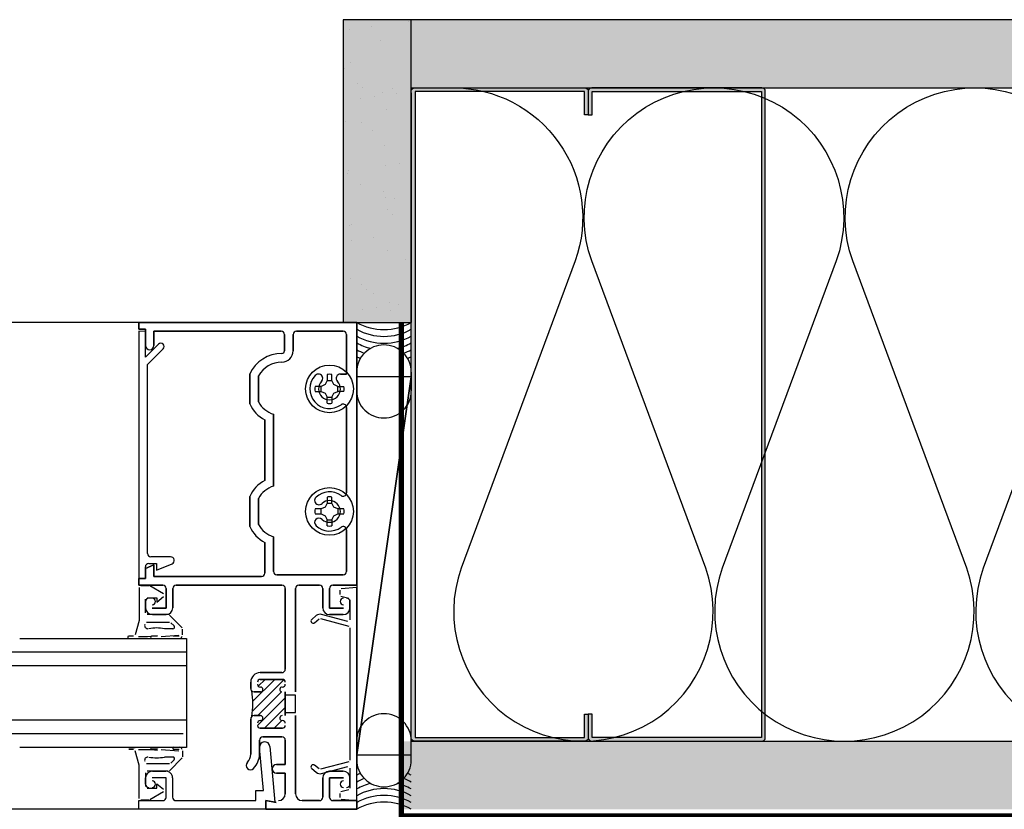
# Model space of a CAD drawing. Units: inches. Extents: x -59 to 308, y -239 to 292.
# Drawn here: x 83 to 92, y -5 to 2 of the extents above; entities that cross this region are included whole.
import ezdxf

# ---------------------------------------------------------------- set-up
doc = ezdxf.new("R2010")
doc.units = ezdxf.units.IN
doc.header["$MEASUREMENT"] = 0
doc.layers.add('!74_Arch_Lines', color=7, linetype='Continuous', lineweight=25, transparency=0.25)
pattern_1 = [(37.5, (3851.5393, -2440.03933), (-0.01574834, 0.481705942), [0, -0.38, 0, -0.425, 0, -0.40625]), (7.5, (3851.5393, -2440.03933), (0.44244418, 0.70553652), [0, -0.205, 0, -0.3425, 0, -0.13125]), (327.5, (3851.2318, -2440.03933), (0.778535465, 0.001414763), [0, -0.125, 0, -0.45, 0, -0.5875]), (317.5, (3851.2318, -2440.03933), (0.75153165, 0.21941889), [0, -0.0625, 0, -0.295, 0, -0.3375])]

msp = doc.modelspace()

# ---------------------------------------------------------------- hatches: boundary and pattern name
at = {"layer": '!74_Arch_Lines'}
h = msp.add_hatch(dxfattribs=at)
h.set_pattern_fill('AR-SAND', color=256, scale=0.25, style=0)
h.set_pattern_definition([(37.5, (-738.92267, -73.39587), (-0.01574834, 0.48170594), [0, -0.38, 0, -0.425, 0, -0.40625]), (7.5, (-738.9227, -73.39587), (0.4424442, 0.7055365), [0, -0.205, 0, -0.3425, 0, -0.13125]), (327.5, (-739.23017, -73.39587), (0.77853547, 0.00141476), [0, -0.125, 0, -0.45, 0, -0.5875]), (317.5, (-739.2302, -73.39587), (0.75153165, 0.2194189), [0, -0.0625, 0, -0.295, 0, -0.3375])])
h.paths.add_polyline_path([(86.98824, 2.34144), (86.36324, 2.34144), (86.36324, -0.43856), (86.98824, -0.43856)])
at = {"layer": '!74_Arch_Lines', "transparency": 33554457}
for points in [[(86.98824, 2.34144), (86.36324, 2.34144), (86.36324, -0.43856), (86.98824, -0.43856)], [(86.98824, 2.34144), (86.98824, 1.71644), (130.48172, 1.71644), (130.48172, 2.34144)], [(86.98824, -4.28158), (86.98824, -4.90658), (130.48172, -4.90856), (130.48172, -4.28356)]]:
    msp.add_hatch(color=256, dxfattribs=at).paths.add_polyline_path(points)
at = {"layer": '!74_Arch_Lines'}
h = msp.add_hatch(dxfattribs=at)
h.set_pattern_fill('AR-SAND', color=256, scale=0.25, style=0)
h.set_pattern_definition(pattern_1)
h.paths.add_polyline_path([(86.89747, 2.34144), (86.89747, 1.71644), (130.48172, 1.71644), (130.48172, 2.34144)])
at = {"layer": '!74_Arch_Lines', "transparency": 33554559}
h = msp.add_hatch(color=256, dxfattribs=at)
h.dxf.hatch_style = 1
edge = h.paths.add_edge_path()
edge.add_line((87.01949, 1.71644), (88.58199, 1.71644))
edge.add_arc((88.58199, 1.68519), 0.03125, 0, 90, ccw=False)
edge.add_line((88.61324, 1.68519), (88.61324, 1.46644))
edge.add_line((88.61324, 1.46644), (88.57808, 1.46644))
edge.add_line((88.57808, 1.46644), (88.57808, 1.68129))
edge.add_line((88.57808, 1.68129), (87.0234, 1.68129))
edge.add_line((87.0234, 1.68129), (87.0234, -4.2484))
edge.add_line((87.0234, -4.2484), (88.57808, -4.2484))
edge.add_line((88.57808, -4.2484), (88.57808, -4.03356))
edge.add_line((88.57808, -4.03356), (88.61324, -4.03356))
edge.add_line((88.61324, -4.03356), (88.61324, -4.25231))
edge.add_arc((88.58199, -4.25231), 0.03125, 270, 360, ccw=False)
edge.add_line((88.58199, -4.28356), (87.01949, -4.28356))
edge.add_arc((87.01949, -4.25231), 0.03125, 180, 270, ccw=False)
edge.add_line((86.98824, -4.25231), (86.98824, 1.68519))
edge.add_arc((87.01949, 1.68519), 0.03125, 90, 180, ccw=False)
h = msp.add_hatch(color=256, dxfattribs=at)
h.dxf.hatch_style = 1
edge = h.paths.add_edge_path()
edge.add_line((90.20699, 1.71644), (88.64449, 1.71644))
edge.add_arc((88.64449, 1.68519), 0.03125, 90, 180)
edge.add_line((88.61324, 1.68519), (88.61324, 1.46644))
edge.add_line((88.61324, 1.46644), (88.6484, 1.46644))
edge.add_line((88.6484, 1.46644), (88.6484, 1.68129))
edge.add_line((88.6484, 1.68129), (90.20308, 1.68129))
edge.add_line((90.20308, 1.68129), (90.20308, -4.2484))
edge.add_line((90.20308, -4.2484), (88.6484, -4.2484))
edge.add_line((88.6484, -4.2484), (88.6484, -4.03356))
edge.add_line((88.6484, -4.03356), (88.61324, -4.03356))
edge.add_line((88.61324, -4.03356), (88.61324, -4.25231))
edge.add_arc((88.64449, -4.25231), 0.03125, 180, 270)
edge.add_line((88.64449, -4.28356), (90.20699, -4.28356))
edge.add_arc((90.20699, -4.25231), 0.03125, 270, 360)
edge.add_line((90.23824, -4.25231), (90.23824, 1.68519))
edge.add_arc((90.20699, 1.68519), 0.03125, 0, 90)
at = {"layer": '!74_Arch_Lines'}
h = msp.add_hatch(dxfattribs=at)
h.set_pattern_fill('AR-SAND', color=256, scale=0.25, style=0)
h.set_pattern_definition(pattern_1)
h.paths.add_polyline_path([(86.89747, -4.28356), (86.89747, -4.90856), (130.48172, -4.90856), (130.48172, -4.28356)])

# ---------------------------------------------------------------- linework, layer by layer
for p, q in [((130.48172, 2.34144), (86.89747, 2.34144)), ((86.98824, 1.71644), (130.48172, 1.71644)), ((86.98824, 1.67043), (86.98824, -0.43856)), ((84.48824, -0.43856), (82.04098, -0.43856)), ((86.48824, -0.43856), (84.48824, -0.43856)), ((84.48824, -0.43856), (84.48824, -0.50056)), ((84.48824, -0.50056), (84.48824, -0.43856)), ((84.48824, -0.43856), (86.48824, -0.43856)), ((86.36324, -0.43856), (86.98824, -0.43856)), ((86.48824, -2.85056), (86.48824, -0.43856)), ((86.48824, -0.43856), (86.48824, -2.85056)), ((84.48824, -0.50056), (84.55024, -0.50056)), ((84.55024, -0.50056), (84.48824, -0.50056)), ((84.54824, -0.52281), (84.48824, -0.51756)), ((84.48824, -0.51756), (84.48824, -2.78856)), ((84.54824, -0.75756), (84.54824, -0.52281)), ((84.55024, -0.50056), (84.55024, -0.65056)), ((84.55024, -0.65056), (84.55024, -0.50056)), ((84.62624, -0.65056), (84.62624, -0.51856)), ((84.62624, -0.51856), (85.79424, -0.51856)), ((85.79424, -0.51856), (84.62624, -0.51856)), ((84.62624, -0.51856), (84.62624, -0.65056)), ((85.93624, -0.51856), (86.36324, -0.51856)), ((86.36324, -0.51856), (85.93624, -0.51856)), ((85.82524, -0.54956), (85.82524, -0.69856)), ((85.82524, -0.69856), (85.82524, -0.54956)), ((85.90524, -0.69856), (85.90524, -0.54956)), ((85.90524, -0.54956), (85.90524, -0.69856)), ((86.39424, -0.54956), (86.39424, -0.91237)), ((86.39424, -0.91237), (86.39424, -0.54956)), ((84.66774, -0.63806), (84.54824, -0.75756)), ((84.56824, -0.82524), (84.71158, -0.6819)), ((84.56824, -2.55956), (84.56824, -0.82524)), ((86.48824, -1.06752), (86.48824, -0.89343)), ((86.98824, -0.89343), (86.98824, -1.06752)), ((85.50624, -0.91003), (85.50624, -1.18708)), ((85.50624, -1.18708), (85.50624, -0.91003)), ((85.58624, -1.16784), (85.58624, -0.92927)), ((85.58624, -0.92927), (85.58624, -1.16784)), ((86.21587, -0.97138), (86.1991, -1.00942)), ((86.21587, -0.91658), (86.21587, -0.97138)), ((86.21587, -0.97138), (86.26061, -0.97138)), ((86.26061, -0.97138), (86.26061, -0.91658)), ((86.27738, -1.00942), (86.26061, -0.97138)), ((86.39424, -0.91237), (86.33996, -0.91237)), ((86.33996, -0.91237), (86.39424, -0.91237)), ((86.98824, -0.93924), (86.48824, -0.93924)), ((86.48824, -0.93924), (86.48824, -4.40788)), ((86.98824, -0.93924), (86.48824, -4.40788)), ((86.48824, -4.40788), (86.98824, -0.93924)), ((86.98824, -4.40788), (86.98824, -0.93924)), ((86.16107, -1.02619), (86.10626, -1.02619)), ((86.10626, -1.07093), (86.16107, -1.07093)), ((86.1991, -1.00942), (86.16107, -1.02619)), ((86.16107, -1.07093), (86.16107, -1.02619)), ((86.16107, -1.07093), (86.1991, -1.0877)), ((86.31541, -1.02619), (86.27738, -1.00942)), ((86.27738, -1.0877), (86.31541, -1.07093)), ((86.31541, -1.02619), (86.37022, -1.02619)), ((86.31541, -1.07093), (86.31541, -1.02619)), ((86.37022, -1.07093), (86.31541, -1.07093)), ((86.1991, -1.0877), (86.21587, -1.12573)), ((86.21587, -1.18053), (86.21587, -1.12573)), ((86.21587, -1.12573), (86.26061, -1.12573)), ((86.26061, -1.12573), (86.27738, -1.0877)), ((86.26061, -1.12573), (86.26061, -1.18053)), ((86.39424, -1.21855), (86.39424, -2.00357)), ((86.39424, -2.00357), (86.39424, -1.21855)), ((85.64424, -1.33367), (85.64424, -1.88845)), ((85.64424, -1.88845), (85.64424, -1.33367)), ((85.72424, -1.94064), (85.72424, -1.28147)), ((85.72424, -1.28147), (85.72424, -1.94064)), ((85.50624, -2.03503), (85.50624, -2.31208)), ((85.50624, -2.31208), (85.50624, -2.03503)), ((85.58624, -2.29284), (85.58624, -2.05427)), ((85.58624, -2.05427), (85.58624, -2.29284)), ((86.21587, -2.04158), (86.21587, -2.09638)), ((86.26061, -2.09638), (86.26061, -2.04158)), ((86.16107, -2.15119), (86.10626, -2.15119)), ((86.1991, -2.13442), (86.16107, -2.15119)), ((86.16107, -2.19593), (86.16107, -2.15119)), ((86.21587, -2.09638), (86.1991, -2.13442)), ((86.21587, -2.09638), (86.26061, -2.09638)), ((86.27738, -2.13442), (86.26061, -2.09638)), ((86.31541, -2.15119), (86.27738, -2.13442)), ((86.31541, -2.15119), (86.31541, -2.19593)), ((86.37022, -2.15119), (86.31541, -2.15119)), ((86.10626, -2.19593), (86.16107, -2.19593)), ((86.16107, -2.19593), (86.1991, -2.2127)), ((86.1991, -2.2127), (86.21587, -2.25073)), ((86.21587, -2.30553), (86.21587, -2.25073)), ((86.21587, -2.25073), (86.26061, -2.25073)), ((86.26061, -2.25073), (86.27738, -2.2127)), ((86.26061, -2.25073), (86.26061, -2.30553)), ((86.27738, -2.2127), (86.31541, -2.19593)), ((86.31541, -2.19593), (86.37022, -2.19593)), ((86.39424, -2.34355), (86.39424, -2.72556)), ((86.39424, -2.72556), (86.39424, -2.34355)), ((85.72424, -2.72556), (85.72424, -2.40647)), ((85.72424, -2.40647), (85.72424, -2.72556)), ((85.64424, -2.45867), (85.64424, -2.73956)), ((85.64424, -2.73956), (85.64424, -2.45867)), ((84.78033, -2.59056), (84.59924, -2.59056)), ((84.54824, -2.78331), (84.54824, -2.68356)), ((84.62624, -2.66456), (84.55024, -2.69604)), ((84.55024, -2.69604), (84.62624, -2.66456)), ((84.55024, -2.69604), (84.55024, -2.78856)), ((84.55024, -2.78856), (84.55024, -2.69604)), ((84.57924, -2.65256), (84.65124, -2.65256)), ((84.62624, -2.77056), (84.62624, -2.66456)), ((84.62624, -2.66456), (84.62624, -2.77056)), ((84.65124, -2.65256), (84.65124, -2.71256)), ((84.65124, -2.71256), (84.79293, -2.65387)), ((84.48824, -2.78856), (84.54824, -2.78331)), ((84.55024, -2.78856), (84.48824, -2.78856)), ((84.48824, -2.78856), (84.48824, -2.85056)), ((84.48824, -2.85056), (84.48824, -2.78856)), ((84.48824, -2.78856), (84.55024, -2.78856)), ((85.61324, -2.77056), (84.62624, -2.77056)), ((84.62624, -2.77056), (85.61324, -2.77056)), ((86.36324, -2.75656), (85.75524, -2.75656)), ((85.75524, -2.75656), (86.36324, -2.75656)), ((84.48824, -2.85056), (84.70724, -2.85056)), ((84.70724, -2.85056), (84.48824, -2.85056)), ((84.49024, -2.87056), (84.49024, -3.17556)), ((84.58123, -2.85556), (84.50524, -2.85556)), ((84.71384, -2.9298), (84.58873, -2.85757)), ((84.73824, -2.88156), (84.73824, -3.06056)), ((84.73824, -3.06056), (84.73824, -2.88156)), ((84.80024, -3.05856), (84.80024, -2.88156)), ((84.80024, -2.88156), (84.80024, -3.05856)), ((84.83124, -2.85056), (85.80124, -2.85056)), ((85.80124, -2.85056), (84.83124, -2.85056)), ((85.83224, -2.88156), (85.83224, -3.62256)), ((85.83224, -3.62256), (85.83224, -2.88156)), ((85.92624, -3.83056), (85.92624, -2.88156)), ((85.92624, -2.88156), (85.92624, -3.83056)), ((85.95724, -2.85056), (86.14524, -2.85056)), ((86.14524, -2.85056), (85.95724, -2.85056)), ((86.17624, -2.88156), (86.17624, -3.05856)), ((86.17624, -3.05856), (86.17624, -2.88156)), ((86.23824, -3.06056), (86.23824, -2.88156)), ((86.23824, -2.88156), (86.23824, -3.06056)), ((86.26924, -2.85056), (86.48824, -2.85056)), ((86.48824, -2.85056), (86.26924, -2.85056)), ((86.48824, -2.87056), (86.34593, -2.88301)), ((86.48824, -4.82856), (86.48824, -2.87056)), ((84.55024, -3.10556), (84.55024, -2.98056)), ((84.56524, -2.96556), (84.65224, -2.96556)), ((84.65224, -3.00556), (84.71576, -2.95413)), ((84.65224, -2.96556), (84.65224, -3.00556)), ((86.33224, -2.89795), (86.33224, -2.93556)), ((86.34336, -2.95005), (86.41512, -2.96928)), ((84.55024, -3.00156), (84.55024, -3.05856)), ((84.55024, -3.05856), (84.55024, -3.00156)), ((84.73824, -3.06056), (84.61024, -3.06056)), ((84.61024, -3.06056), (84.73824, -3.06056)), ((86.36624, -3.06056), (86.23824, -3.06056)), ((86.23824, -3.06056), (86.36624, -3.06056)), ((86.42624, -2.98377), (86.42624, -3.16964)), ((86.42624, -3.05856), (86.42624, -3.00156)), ((86.42624, -3.00156), (86.42624, -3.05856)), ((84.75768, -3.12056), (84.56524, -3.12056)), ((84.61224, -3.12056), (84.73824, -3.12056)), ((84.73824, -3.12056), (84.61224, -3.12056)), ((84.88585, -3.24252), (84.76829, -3.12495)), ((86.11631, -3.13043), (86.07539, -3.16476)), ((86.1011, -3.19541), (86.14202, -3.16107)), ((86.15554, -3.15807), (86.41512, -3.22762)), ((86.40736, -3.18413), (86.1659, -3.11943)), ((86.23824, -3.12056), (86.36424, -3.12056)), ((86.36424, -3.12056), (86.23824, -3.12056)), ((84.49024, -3.17556), (84.45476, -3.30797)), ((84.55985, -3.19056), (84.77111, -3.19056)), ((84.80111, -3.25056), (84.72399, -3.25056)), ((84.78172, -3.19495), (84.81172, -3.22495)), ((84.8897, -3.30758), (84.89024, -3.25312)), ((86.42624, -3.24211), (86.42624, -4.457)), ((83.39474, -3.34007), (84.92574, -3.34007)), ((84.44027, -3.31909), (84.39582, -3.31909)), ((84.39582, -3.33909), (84.45562, -3.33909)), ((84.48412, -3.32056), (84.56762, -3.32056)), ((84.56762, -3.32056), (84.60341, -3.3192)), ((84.60341, -3.3192), (84.65858, -3.31217)), ((84.65858, -3.31909), (84.6049, -3.31909)), ((84.6049, -3.33909), (84.66496, -3.33909)), ((84.69268, -3.32056), (84.85619, -3.30854)), ((84.8587, -3.31895), (84.80786, -3.32056)), ((84.81321, -3.33983), (84.86563, -3.34031)), ((84.92574, -3.34007), (84.92574, -4.34007)), ((84.92574, -3.46507), (82.03299, -3.46507)), ((84.92574, -3.59007), (82.04098, -3.59007)), ((85.80124, -3.65356), (85.60224, -3.65356)), ((85.60224, -3.65356), (85.80124, -3.65356)), ((85.51524, -3.74056), (85.51524, -3.79956)), ((85.51524, -3.79956), (85.51524, -3.74056)), ((85.53125, -4.0087), (85.82055, -3.7194)), ((85.53446, -3.9171), (85.736, -3.71556)), ((85.58475, -3.77842), (85.64761, -3.71556)), ((85.60224, -3.71556), (85.80724, -3.71556)), ((85.80724, -3.71556), (85.60224, -3.71556)), ((85.54624, -3.83056), (85.60474, -3.83056)), ((85.60474, -3.83056), (85.54624, -3.83056)), ((85.57726, -4.13947), (85.83224, -3.88448)), ((85.57978, -4.04856), (85.79863, -3.82971)), ((85.83224, -3.83056), (85.83224, -4.04856)), ((85.83224, -4.04856), (85.83224, -3.83056)), ((85.92624, -3.86056), (85.83224, -3.86056)), ((85.83224, -3.86056), (85.83224, -4.01856)), ((85.92624, -4.01856), (85.92624, -3.86056)), ((85.64156, -4.16356), (85.83224, -3.97287)), ((85.60474, -4.04856), (85.54624, -4.04856)), ((85.54624, -4.04856), (85.60474, -4.04856)), ((85.83224, -4.01856), (85.92624, -4.01856)), ((85.92624, -4.76656), (85.92624, -4.04856)), ((85.92624, -4.04856), (85.92624, -4.76656)), ((84.92574, -4.09007), (82.04098, -4.09007)), ((85.51524, -4.07956), (85.51524, -4.40156)), ((85.51524, -4.40156), (85.51524, -4.07956)), ((85.72994, -4.16356), (85.80037, -4.09313)), ((84.89474, -4.21507), (82.04098, -4.21507)), ((85.80724, -4.16356), (85.60224, -4.16356)), ((85.60224, -4.16356), (85.80724, -4.16356)), ((85.62624, -4.24356), (85.80124, -4.24356)), ((85.80124, -4.24356), (85.62624, -4.24356)), ((85.59524, -4.40156), (85.59524, -4.27456)), ((85.59524, -4.27456), (85.59524, -4.40156)), ((85.69052, -4.33146), (85.73524, -4.84266)), ((85.83224, -4.27456), (85.83224, -4.49756)), ((85.83224, -4.49756), (85.83224, -4.27456)), ((86.48824, -4.27959), (86.48824, -4.45368)), ((86.98824, -4.45368), (86.98824, -4.27959)), ((86.98824, -4.28356), (130.48172, -4.28356)), ((84.92574, -4.34007), (83.39474, -4.34007)), ((84.39582, -4.34003), (84.45562, -4.34003)), ((84.44027, -4.36003), (84.39582, -4.36003)), ((84.49024, -4.50356), (84.45476, -4.37115)), ((84.48412, -4.35856), (84.56762, -4.35856)), ((84.56762, -4.35856), (84.60341, -4.35992)), ((84.60341, -4.35992), (84.65858, -4.36695)), ((84.6049, -4.34003), (84.66496, -4.34003)), ((84.65858, -4.36003), (84.6049, -4.36003)), ((84.69268, -4.35856), (84.85619, -4.37058)), ((84.8587, -4.36017), (84.80786, -4.35856)), ((84.81321, -4.33929), (84.86563, -4.33881)), ((84.8897, -4.37154), (84.89024, -4.426)), ((85.63142, -4.73456), (85.59687, -4.33965)), ((86.48824, -4.40788), (86.98824, -4.40788)), ((84.49024, -4.80856), (84.49024, -4.50356)), ((84.55985, -4.48856), (84.77111, -4.48856)), ((84.80111, -4.42856), (84.72399, -4.42856)), ((84.88585, -4.4366), (84.76829, -4.55416)), ((84.78172, -4.48417), (84.81172, -4.45417)), ((85.83224, -4.49756), (85.75224, -4.49756)), ((85.75224, -4.49756), (85.83224, -4.49756)), ((86.14202, -4.53805), (86.1011, -4.50371)), ((86.41512, -4.47149), (86.15554, -4.54105)), ((86.1659, -4.57968), (86.40736, -4.51498)), ((84.55024, -4.57356), (84.55024, -4.69856)), ((84.75768, -4.55856), (84.56524, -4.55856)), ((84.61224, -4.55856), (84.73624, -4.55856)), ((85.75224, -4.57756), (85.83224, -4.57756)), ((85.83224, -4.57756), (85.75224, -4.57756)), ((85.83224, -4.57756), (85.83224, -4.76656)), ((85.83224, -4.76656), (85.83224, -4.57756)), ((86.07539, -4.53435), (86.11631, -4.56869)), ((86.36424, -4.55856), (86.23824, -4.55856)), ((86.23824, -4.55856), (86.36424, -4.55856)), ((86.42624, -4.52947), (86.42624, -4.71535)), ((84.55024, -4.67756), (84.55024, -4.62056)), ((84.73824, -4.61856), (84.61024, -4.61856)), ((84.65224, -4.71356), (84.65224, -4.67356)), ((84.65224, -4.67356), (84.71576, -4.72499)), ((84.73824, -4.79856), (84.73824, -4.61856)), ((84.79824, -4.62056), (84.79824, -4.79756)), ((86.17624, -4.62056), (86.17624, -4.79756)), ((86.17624, -4.79756), (86.17624, -4.62056)), ((86.23824, -4.79856), (86.23824, -4.61856)), ((86.23824, -4.61856), (86.36624, -4.61856)), ((86.36624, -4.61856), (86.23824, -4.61856)), ((86.23824, -4.61856), (86.23824, -4.79856)), ((86.42624, -4.67756), (86.42624, -4.62056)), ((86.42624, -4.62056), (86.42624, -4.67756)), ((84.56524, -4.71356), (84.65224, -4.71356)), ((84.71384, -4.74932), (84.58873, -4.82155)), ((85.56124, -4.82856), (85.56124, -4.73456)), ((85.56124, -4.73456), (85.63142, -4.73456)), ((86.33224, -4.76356), (86.33224, -4.80117)), ((86.41512, -4.72984), (86.34336, -4.74907)), ((84.48824, -4.90856), (84.48824, -4.82856)), ((84.48824, -4.82856), (84.70824, -4.82856)), ((84.58123, -4.82356), (84.50524, -4.82356)), ((84.82924, -4.82856), (85.56124, -4.82856)), ((85.73524, -4.84266), (85.65524, -4.82856)), ((85.65524, -4.82856), (85.65524, -4.90856)), ((85.74724, -4.84478), (85.65524, -4.82856)), ((85.65524, -4.82856), (85.65524, -4.90856)), ((85.65524, -4.90856), (85.65524, -4.82856)), ((85.65524, -4.82856), (85.74724, -4.84478)), ((86.14524, -4.82856), (85.98824, -4.82856)), ((85.98824, -4.82856), (86.14524, -4.82856)), ((86.48824, -4.82856), (86.26824, -4.82856)), ((86.26824, -4.82856), (86.48824, -4.82856)), ((86.34593, -4.81611), (86.48824, -4.82856)), ((86.48824, -4.90856), (86.48824, -4.82856)), ((86.48824, -4.82856), (86.48824, -4.90856)), ((84.48824, -4.90856), (82.04098, -4.90856)), ((85.65524, -4.90856), (84.48824, -4.90856)), ((85.65524, -4.90856), (86.48824, -4.90856)), ((86.48824, -4.90856), (85.65524, -4.90856))]:
    msp.add_line(p, q, dxfattribs=at)
msp.add_lwpolyline([(86.98824, 2.34144), (86.36324, 2.34144), (86.36324, -0.43856), (86.98824, -0.43856)], close=True, dxfattribs=at)
for points in [[(87.01949, 1.71644), (88.58199, 1.71644, -0.4142136), (88.61324, 1.68519), (88.61324, 1.46644), (88.57808, 1.46644), (88.57808, 1.68129), (87.0234, 1.68129), (87.0234, -4.2484), (88.57808, -4.2484), (88.57808, -4.03356), (88.61324, -4.03356), (88.61324, -4.25231, -0.4142136), (88.58199, -4.28356), (87.01949, -4.28356, -0.4142136), (86.98824, -4.25231), (86.98824, 1.68519, -0.4142136)], [(90.20699, 1.71644), (88.64449, 1.71644, 0.4142136), (88.61324, 1.68519), (88.61324, 1.46644), (88.6484, 1.46644), (88.6484, 1.68129), (90.20308, 1.68129), (90.20308, -4.2484), (88.6484, -4.2484), (88.6484, -4.03356), (88.61324, -4.03356), (88.61324, -4.25231, 0.4142136), (88.64449, -4.28356), (90.20699, -4.28356, 0.4142136), (90.23824, -4.25231), (90.23824, 1.68519, 0.4142136)]]:
    msp.add_lwpolyline(points, format="xyb", close=True, dxfattribs=at)
msp.add_lwpolyline([(87.37135, 1.71648, -0.5182501), (88.49336, 0.12647), (87.44711, -2.69355, 1.4171127), (89.69112, -2.69355), (88.64488, 0.12647, -1.4171127), (90.88889, 0.12647), (89.84264, -2.69355, 1.4171127), (92.08665, -2.69355), (91.04041, 0.12647, -1.4171127), (93.28442, 0.12647), (92.23817, -2.69355, 1.4171127), (94.48218, -2.69355), (93.43594, 0.12647, -1.4171127), (95.67995, 0.12647), (94.6337, -2.69355, 1.4171127), (96.87772, -2.69355), (95.83147, 0.12647, -1.4171127), (98.07548, 0.12647), (97.02923, -2.69355, 1.4171127), (99.27325, -2.69355), (98.227, 0.12647, -1.4171127), (100.47101, 0.12647)], format="xyb", dxfattribs=at)
at = {"layer": '!74_Arch_Lines', "const_width": 0.05}
msp.add_lwpolyline([(130.48172, -4.97106), (86.89747, -4.97106), (86.89747, -0.43856)], dxfattribs=at)
at = {"layer": '!74_Arch_Lines'}
for centre in [(86.23824, -1.04856), (86.23824, -2.17356)]:
    msp.add_circle(centre, 0.219, dxfattribs=at)
for centre, radius, start, end in [((86.73824, 0.00594), 0.50998, 240.645424, 299.354576), ((85.79424, -0.54956), 0.031, 0, 90), ((85.79424, -0.54956), 0.031, 0, 90), ((85.93624, -0.54956), 0.031, 90, 180), ((85.93624, -0.54956), 0.031, 90, 180), ((86.36324, -0.54956), 0.031, 0, 90), ((86.36324, -0.54956), 0.031, 0, 90), ((86.73824, -0.05656), 0.50998, 240.645424, 299.354576), ((84.68966, -0.65998), 0.031, 315, 135), ((86.73824, -0.11906), 0.50998, 240.645424, 299.354576), ((86.73824, -0.18156), 0.50998, 240.645424, 256.111112), ((86.73824, -0.18156), 0.50998, 283.888888, 299.354576), ((84.58824, -0.65056), 0.038, 180, 0), ((84.58824, -0.65056), 0.038, 180, 0), ((85.80024, -0.69856), 0.025, 270.000001, 0), ((85.80024, -0.69856), 0.025, 270.000001, 0), ((85.80024, -0.69856), 0.105, 270.000001, 0), ((85.80024, -0.69856), 0.105, 270.000001, 0), ((86.73624, -0.89343), 0.248, 89.537932, 180), ((86.73824, -0.24406), 0.50998, 240.645424, 249.292004), ((86.74024, -0.89343), 0.248, 0, 90.462068), ((86.73824, -0.24406), 0.50998, 290.707996, 299.354576), ((85.80024, -1.04856), 0.325, 90.000001, 154.771532), ((85.80024, -1.04856), 0.325, 90.000001, 154.771532), ((85.80024, -1.04856), 0.245, 90.000001, 150.864343), ((85.80024, -1.04856), 0.245, 90.000001, 150.864343), ((86.73824, -0.30656), 0.50998, 240.645424, 244.916636), ((86.73824, -0.30656), 0.50998, 295.083364, 299.354576), ((86.23824, -1.04856), 0.18, 136.60155, 306.328718), ((86.23824, -1.04856), 0.18, 136.60155, 306.328718), ((86.13652, -0.95237), 0.04, 316.60155, 136.60155), ((86.13652, -0.95237), 0.04, 316.60155, 136.60155), ((86.23824, -1.04856), 0.1, 136.60155, 43.39845), ((86.23824, -1.04856), 0.1, 136.60155, 43.39845), ((86.23824, -1.04856), 0.13386, 80.379397, 99.620603), ((86.33996, -0.95237), 0.04, 90, 223.39845), ((86.33996, -0.95237), 0.04, 90, 223.39845), ((86.23824, -1.04856), 0.13386, 170.379397, 189.620603), ((86.23824, -1.04856), 0.13386, 350.379397, 9.620603), ((86.73624, -1.06752), 0.248, 180, 270.462068), ((86.74024, -1.06752), 0.248, 269.537932, 0), ((85.80024, -1.04856), 0.245, 209.135657, 251.92847), ((85.80024, -1.04856), 0.245, 209.135657, 251.92847), ((85.80024, -1.04856), 0.325, 205.228468, 241.314598), ((85.80024, -1.04856), 0.325, 205.228468, 241.314598), ((86.23824, -1.04856), 0.13386, 260.379397, 279.620603), ((86.36324, -1.21855), 0.031, 0, 126.328718), ((86.36324, -1.21855), 0.031, 0, 126.328718), ((85.80024, -2.17356), 0.325, 118.685402, 154.771532), ((85.80024, -2.17356), 0.325, 118.685402, 154.771532), ((85.80024, -2.17356), 0.245, 108.07153, 150.864343), ((85.80024, -2.17356), 0.245, 108.07153, 150.864343), ((86.14205, -2.07184), 0.04, 133.39845, 313.39845), ((86.14205, -2.07184), 0.04, 133.39845, 313.39845), ((86.23824, -2.17356), 0.18, 53.671282, 133.39845), ((86.23824, -2.17356), 0.18, 53.671282, 133.39845), ((86.23824, -2.17356), 0.1, 226.60155, 133.39845), ((86.23824, -2.17356), 0.1, 226.60155, 133.39845), ((86.23824, -2.17356), 0.13386, 80.379397, 99.620603), ((86.36324, -2.00357), 0.031, 233.671282, 0), ((86.36324, -2.00357), 0.031, 233.671282, 0), ((86.23824, -2.17356), 0.13386, 170.379397, 189.620603), ((86.23824, -2.17356), 0.13386, 350.379397, 9.620603), ((86.14205, -2.27528), 0.04, 46.60155, 226.60155), ((86.14205, -2.27528), 0.04, 46.60155, 226.60155), ((85.80024, -2.17356), 0.325, 205.228468, 241.314598), ((85.80024, -2.17356), 0.325, 205.228468, 241.314598), ((85.80024, -2.17356), 0.245, 209.135657, 251.92847), ((85.80024, -2.17356), 0.245, 209.135657, 251.92847), ((86.23824, -2.17356), 0.18, 226.60155, 306.328718), ((86.23824, -2.17356), 0.18, 226.60155, 306.328718), ((86.23824, -2.17356), 0.13386, 260.379397, 279.620603), ((86.36324, -2.34355), 0.031, 0, 126.328718), ((86.36324, -2.34355), 0.031, 0, 126.328718), ((84.59924, -2.55956), 0.031, 180, 270), ((84.78033, -2.62347), 0.03291, 292.5, 90), ((84.57924, -2.68356), 0.031, 90, 180), ((85.61324, -2.73956), 0.031, 270, 0), ((85.61324, -2.73956), 0.031, 270, 0), ((85.75524, -2.72556), 0.031, 180, 270), ((85.75524, -2.72556), 0.031, 180, 270), ((86.36324, -2.72556), 0.031, 270, 0), ((86.36324, -2.72556), 0.031, 270, 0), ((84.70724, -2.88156), 0.031, 0, 90), ((84.70724, -2.88156), 0.031, 0, 90), ((84.83124, -2.88156), 0.031, 90, 180), ((84.83124, -2.88156), 0.031, 90, 180), ((85.80124, -2.88156), 0.031, 0, 90), ((85.80124, -2.88156), 0.031, 0, 90), ((85.95724, -2.88156), 0.031, 90, 180), ((85.95724, -2.88156), 0.031, 90, 180), ((86.14524, -2.88156), 0.031, 0, 90), ((86.14524, -2.88156), 0.031, 0, 90), ((86.26924, -2.88156), 0.031, 90, 180), ((86.26924, -2.88156), 0.031, 90, 180), ((84.58124, -3.00156), 0.031, 90, 180), ((84.58124, -3.00156), 0.031, 90, 180), ((84.61024, -3.00056), 0.03, 270, 90), ((84.61024, -3.00056), 0.03, 270, 90), ((86.36624, -3.00056), 0.03, 90, 270), ((86.36624, -3.00056), 0.03, 90, 270), ((86.39524, -3.00156), 0.031, 0, 90), ((86.39524, -3.00156), 0.031, 0, 90), ((84.61224, -3.05856), 0.062, 180, 270), ((84.61224, -3.05856), 0.062, 180, 270), ((84.73824, -3.05856), 0.062, 270, 0), ((84.73824, -3.05856), 0.062, 270, 0), ((86.23824, -3.05856), 0.062, 180, 270), ((86.23824, -3.05856), 0.062, 180, 270), ((86.36424, -3.05856), 0.062, 270, 0), ((86.36424, -3.05856), 0.062, 270, 0), ((86.15166, -3.17256), 0.055, 75, 130), ((84.57136, -3.22056), 0.03, 165.003643, 270.003562), ((84.65204, -3.61378), 0.37028, 78.794899, 101.205101), ((84.80111, -3.23556), 0.015, 270, 45.000456), ((86.08824, -3.18009), 0.02, 130, 310), ((84.39582, -3.32909), 0.01, 90, 270), ((84.6049, -3.32909), 0.01, 90, 270), ((84.85761, -3.3114), 0.03, 285.507055, 345.008073), ((85.60224, -3.74056), 0.087, 90, 180), ((85.60224, -3.74056), 0.087, 90, 180), ((85.80124, -3.62256), 0.031, 270, 0), ((85.80124, -3.62256), 0.031, 270, 0), ((85.60224, -3.74056), 0.025, 90, 180), ((85.60224, -3.74056), 0.025, 90, 180), ((85.60224, -3.76056), 0.025, 180, 270), ((85.60224, -3.76056), 0.025, 180, 270), ((85.60474, -3.80806), 0.0225, 270, 90), ((85.60474, -3.80806), 0.0225, 270, 90), ((85.80474, -3.80806), 0.0225, 90, 254.230351), ((85.80474, -3.80806), 0.0225, 90, 254.230351), ((85.80724, -3.74056), 0.025, 0, 90), ((85.80724, -3.74056), 0.025, 0, 90), ((85.80724, -3.76056), 0.025, 270, 0), ((85.80724, -3.76056), 0.025, 270, 0), ((85.54624, -3.79956), 0.031, 180, 270), ((85.54624, -3.79956), 0.031, 180, 270), ((84.86695, -3.93956), 0.6679, 349.816939, 10.183061), ((85.54624, -4.07956), 0.031, 90, 180), ((85.54624, -4.07956), 0.031, 90, 180), ((85.60474, -4.07106), 0.0225, 270, 90), ((85.60474, -4.07106), 0.0225, 270, 90), ((85.80474, -4.07106), 0.0225, 90, 258.804628), ((85.80474, -4.07106), 0.0225, 90, 258.804628), ((86.73624, -4.27959), 0.248, 89.537932, 180), ((86.74024, -4.27959), 0.248, 0, 90.462068), ((85.60224, -4.11856), 0.025, 90, 180), ((85.60224, -4.11856), 0.025, 90, 180), ((85.60224, -4.13856), 0.025, 182.086227, 270), ((85.60224, -4.13856), 0.025, 182.086227, 270), ((85.80724, -4.11856), 0.025, 0, 90), ((85.80724, -4.11856), 0.025, 0, 90), ((85.80724, -4.13856), 0.025, 270, 0), ((85.80724, -4.13856), 0.025, 270, 0), ((85.62624, -4.27456), 0.031, 90, 180), ((85.62624, -4.27456), 0.031, 90, 180), ((85.80124, -4.27456), 0.031, 0, 90), ((85.80124, -4.27456), 0.031, 0, 90), ((85.6437, -4.33556), 0.047, 5, 185), ((84.6049, -4.35003), 0.01, 90, 270), ((84.81054, -4.34892), 0.01, 62.321419, 254.501788), ((84.85762, -4.36772), 0.03, 14.999032, 74.50005), ((85.40724, -4.40156), 0.108, 315.68035, 0), ((85.40724, -4.40156), 0.108, 315.68035, 0), ((85.40724, -4.40156), 0.188, 315.68035, 0), ((85.40724, -4.40156), 0.188, 315.68035, 0), ((84.57136, -4.45856), 0.03, 89.999583, 194.999502), ((84.65204, -4.06534), 0.37028, 258.794899, 281.205101), ((84.80111, -4.44356), 0.015, 315.00091, 90), ((85.51313, -4.50496), 0.04, 135.68035, 315.68035), ((85.51313, -4.50496), 0.04, 135.68035, 315.68035), ((85.75224, -4.53756), 0.04, 90, 270), ((85.75224, -4.53756), 0.04, 90, 270), ((86.08824, -4.51903), 0.02, 50, 230), ((86.73624, -4.45368), 0.248, 180, 270.462068), ((86.74024, -4.45368), 0.248, 269.537932, 0), ((84.61224, -4.62056), 0.062, 90.085015, 180), ((84.73624, -4.62056), 0.062, 360, 90.085015), ((86.15166, -4.52656), 0.055, 230, 285), ((86.23824, -4.62056), 0.062, 90, 180), ((86.23824, -4.62056), 0.062, 90, 180), ((86.36424, -4.62056), 0.062, 0, 90), ((86.36424, -4.62056), 0.062, 0, 90), ((86.73824, -5.04056), 0.50998, 115.083364, 119.354576), ((86.73824, -5.04056), 0.50998, 60.645424, 64.916636), ((84.58124, -4.67756), 0.031, 180, 270), ((84.61024, -4.67856), 0.03, 270, 90), ((86.36624, -4.67856), 0.03, 90, 270), ((86.36624, -4.67856), 0.03, 90, 270), ((86.39524, -4.67756), 0.031, 270, 0), ((86.39524, -4.67756), 0.031, 270, 0), ((86.73824, -5.10306), 0.50998, 110.707996, 119.354576), ((86.73824, -5.16556), 0.50998, 103.888888, 119.354576), ((86.73824, -5.16556), 0.50998, 60.645424, 76.111112), ((86.73824, -5.10306), 0.50998, 60.645424, 69.292004), ((85.77024, -4.76656), 0.062, 270, 0), ((85.77024, -4.76656), 0.062, 270, 0), ((85.98824, -4.76656), 0.062, 180, 270), ((85.98824, -4.76656), 0.062, 180, 270), ((86.73824, -5.22806), 0.50998, 60.645424, 119.354576), ((86.73824, -5.29056), 0.50998, 60.645424, 119.354576), ((84.70824, -4.79856), 0.03, 270, 0), ((84.82924, -4.79756), 0.031, 180, 270), ((86.14524, -4.79756), 0.031, 270, 0), ((86.14524, -4.79756), 0.031, 270, 0), ((86.26824, -4.79856), 0.03, 180, 270), ((86.26824, -4.79856), 0.03, 180, 270), ((86.73824, -5.35306), 0.50998, 60.645424, 119.354576)]:
    msp.add_arc(centre, radius, start, end, dxfattribs=at)

doc.saveas('drawing.dxf')
